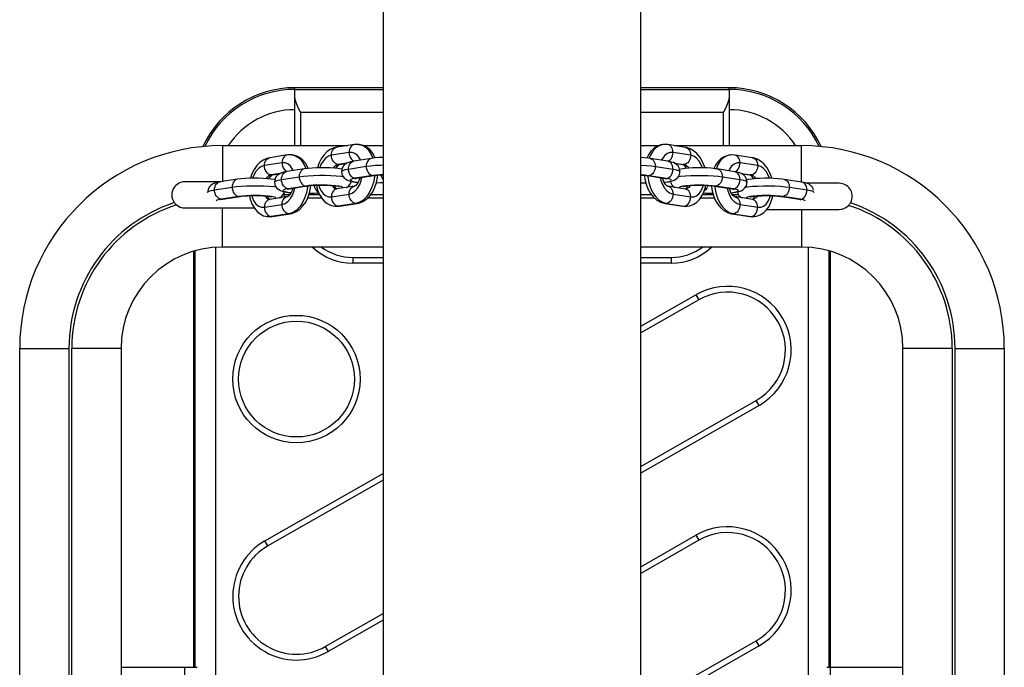
# Model space of a CAD drawing. Extents: x 2018 to 8812, y 3127 to 11084.
# Drawn here: x 5248 to 5588, y 7941 to 8164 of the extents above; entities that cross this region are included whole.
import ezdxf

# ---------------------------------------------------------------- set-up
doc = ezdxf.new("R2010")
doc.units = 0
doc.header["$LTSCALE"] = 15
doc.layers.add('LAYER01', color=7, linetype='CONTINUOUS')

msp = doc.modelspace()

# ---------------------------------------------------------------- linework, layer by layer
at = {"layer": 'LAYER01', "color": 7, "linetype": 'CONTINUOUS'}
for p, q in [((5373.16, 9709.47), (5373.16, 7160.61)), ((5462.06, 7160.61), (5462.06, 9705.72)), ((5373.16, 8140.87), (5342.61, 8140.87)), ((5342.61, 8140.29), (5342.61, 8140.87)), ((5342.61, 8137.59), (5342.61, 8140.29)), ((5342.61, 8140.29), (5373.16, 8140.29)), ((5492.61, 8140.87), (5462.06, 8140.87)), ((5462.06, 8140.29), (5492.61, 8140.29)), ((5492.61, 8140.29), (5492.61, 8140.87)), ((5492.61, 8140.29), (5492.61, 8137.59)), ((5342.61, 8133.29), (5342.61, 8137.59)), ((5492.61, 8137.59), (5492.61, 8133.29)), ((5342.61, 8120.87), (5342.61, 8133.29)), ((5492.61, 8133.29), (5492.61, 8120.87)), ((5373.16, 8132.29), (5344.61, 8132.29)), ((5344.61, 8132.29), (5344.61, 8120.87)), ((5490.61, 8132.29), (5462.06, 8132.29)), ((5490.61, 8120.87), (5490.61, 8132.29)), ((5317.61, 8120.87), (5360.77, 8120.87)), ((5317.61, 8120.87), (5317.61, 8108.37)), ((5363.2, 8121.25), (5357.09, 8120.3)), ((5366.36, 8120.87), (5373.16, 8120.87)), ((5462.06, 8120.87), (5468.33, 8120.87)), ((5477.49, 8120.28), (5471.38, 8121.23)), ((5473.69, 8120.87), (5517.61, 8120.87)), ((5517.61, 8108.31), (5517.61, 8120.87)), ((5340.06, 8117.65), (5333.95, 8116.7)), ((5361.36, 8118.54), (5355.26, 8117.59)), ((5369.11, 8116.47), (5363, 8115.52)), ((5471.4, 8115.48), (5465.29, 8116.43)), ((5479.33, 8117.57), (5473.22, 8118.52)), ((5500.63, 8116.68), (5494.52, 8117.63)), ((5338.22, 8114.94), (5332.12, 8113.99)), ((5345.97, 8112.87), (5339.86, 8111.92)), ((5360.61, 8114.84), (5357.56, 8114.36)), ((5358.02, 8114.37), (5360.43, 8114.75)), ((5361.16, 8112.81), (5367.27, 8113.76)), ((5467.13, 8113.72), (5473.23, 8112.77)), ((5473.64, 8114.87), (5477.03, 8114.34)), ((5473.84, 8114.78), (5476.57, 8114.35)), ((5494.54, 8111.89), (5488.43, 8112.84)), ((5502.47, 8113.97), (5496.36, 8114.92)), ((5322.83, 8109.28), (5316.72, 8108.33)), ((5337.47, 8111.24), (5334.42, 8110.76)), ((5334.88, 8110.77), (5337.29, 8111.15)), ((5338.02, 8109.21), (5344.13, 8110.16)), ((5369.57, 8110.54), (5363.46, 8109.59)), ((5363.92, 8109.6), (5370.03, 8110.55)), ((5464.37, 8110.51), (5470.47, 8109.56)), ((5470.93, 8109.55), (5464.83, 8110.5)), ((5490.27, 8110.12), (5496.37, 8109.17)), ((5496.78, 8111.27), (5500.17, 8110.74)), ((5496.98, 8111.18), (5499.71, 8110.75)), ((5517.68, 8108.29), (5511.57, 8109.24)), ((5317.02, 8108.37), (5304.61, 8108.37)), ((5314.88, 8105.61), (5320.99, 8106.56)), ((5346.43, 8106.94), (5340.32, 8105.99)), ((5340.78, 8106), (5346.89, 8106.95)), ((5363.2, 8106.87), (5357.09, 8105.92)), ((5363.14, 8106.86), (5363.2, 8106.87)), ((5477.49, 8105.9), (5471.38, 8106.85)), ((5471.38, 8106.85), (5471.45, 8106.84)), ((5487.51, 8106.91), (5493.61, 8105.96)), ((5494.07, 8105.95), (5487.97, 8106.9)), ((5513.41, 8106.52), (5519.51, 8105.57)), ((5530.61, 8107.87), (5519.46, 8107.87)), ((5323.29, 8103.34), (5317.18, 8102.39)), ((5317.64, 8102.4), (5323.74, 8103.35)), ((5340.06, 8103.27), (5333.95, 8102.32)), ((5339.11, 8103.87), (5338.95, 8104.85)), ((5340.82, 8103.87), (5339.11, 8103.87)), ((5340, 8103.26), (5340.06, 8103.27)), ((5347.13, 8102.87), (5351.78, 8102.87)), ((5351.2, 8103.87), (5347.47, 8103.87)), ((5355.26, 8103.21), (5361.36, 8104.16)), ((5367.83, 8102.87), (5373.16, 8102.87)), ((5373.16, 8103.87), (5368.75, 8103.87)), ((5465.84, 8103.87), (5462.06, 8103.87)), ((5462.06, 8102.87), (5466.72, 8102.87)), ((5473.22, 8104.14), (5479.33, 8103.19)), ((5482.78, 8102.87), (5487.47, 8102.87)), ((5487.08, 8103.87), (5483.4, 8103.87)), ((5495.89, 8103.87), (5493.76, 8103.87)), ((5500.63, 8102.31), (5494.52, 8103.26)), ((5494.52, 8103.26), (5494.59, 8103.24)), ((5510.65, 8103.31), (5516.75, 8102.36)), ((5517.21, 8102.35), (5511.11, 8103.3)), ((5304.61, 8099.37), (5328.66, 8099.37)), ((5317.61, 8085.87), (5317.61, 8099.37)), ((5332.12, 8099.61), (5338.22, 8100.56)), ((5357.56, 8099.99), (5356.52, 8099.95)), ((5363.66, 8100.94), (5357.56, 8099.99)), ((5358.02, 8100), (5364.12, 8100.95)), ((5470.46, 8100.93), (5476.57, 8099.98)), ((5470.92, 8100.92), (5477.03, 8099.97)), ((5477.03, 8099.97), (5478.15, 8099.94)), ((5496.36, 8100.54), (5502.47, 8099.59)), ((5505.54, 8098.87), (5530.61, 8098.87)), ((5517.61, 8098.87), (5517.61, 8085.87)), ((5534.5, 8101.11), (5534.82, 8101.84)), ((5334.42, 8096.39), (5333.38, 8096.35)), ((5340.52, 8097.34), (5334.42, 8096.39)), ((5334.88, 8096.4), (5340.98, 8097.35)), ((5493.6, 8097.33), (5499.71, 8096.38)), ((5494.06, 8097.32), (5500.17, 8096.37)), ((5500.17, 8096.37), (5501.29, 8096.34)), ((5315.19, 8085.79), (5315.19, 7765.96)), ((5373.16, 8085.87), (5317.61, 8085.87)), ((5517.61, 8085.87), (5462.06, 8085.87)), ((5520.03, 7765.96), (5520.03, 8085.79)), ((5307.61, 8084.41), (5307.61, 7940.87)), ((5308.19, 7940.87), (5308.19, 8084.58)), ((5362.61, 8082.29), (5373.16, 8082.29)), ((5362.61, 8082.29), (5362.61, 8080.29)), ((5462.06, 8082.29), (5472.61, 8082.29)), ((5472.61, 8082.29), (5472.61, 8080.29)), ((5527.03, 8084.58), (5527.03, 7940.87)), ((5527.61, 7940.87), (5527.61, 8084.41)), ((5373.16, 8080.29), (5362.61, 8080.29)), ((5472.61, 8080.29), (5462.06, 8080.29)), ((5462.06, 8058.51), (5481.12, 8069.4)), ((5481.12, 8069.4), (5482.11, 8067.66)), ((5482.11, 8067.66), (5462.06, 8056.21)), ((5247.61, 7800.87), (5247.61, 8050.87)), ((5247.61, 8050.87), (5264.61, 8050.87)), ((5264.61, 8050.87), (5264.61, 7800.87)), ((5282.61, 8050.87), (5265.61, 8050.87)), ((5265.61, 7800.87), (5265.61, 8050.87)), ((5282.61, 8050.87), (5282.61, 7800.87)), ((5552.61, 7800.87), (5552.61, 8050.87)), ((5569.61, 8050.87), (5552.61, 8050.87)), ((5569.61, 8050.87), (5569.61, 7800.87)), ((5570.61, 8050.87), (5587.61, 8050.87)), ((5570.61, 7800.87), (5570.61, 8050.87)), ((5587.61, 8050.87), (5587.61, 7800.87)), ((5462.06, 8010.15), (5501.95, 8032.93)), ((5502.94, 8031.19), (5462.06, 8007.84)), ((5502.94, 8031.19), (5501.95, 8032.93)), ((5332.28, 7984.4), (5373.16, 8007.74)), ((5373.16, 8005.44), (5333.27, 7982.66)), ((5333.27, 7982.66), (5332.28, 7984.4)), ((5462.06, 7975.51), (5481.12, 7986.4)), ((5482.11, 7984.66), (5462.06, 7973.21)), ((5481.12, 7986.4), (5482.11, 7984.66)), ((5353.11, 7947.93), (5373.16, 7959.38)), ((5373.16, 7957.07), (5354.1, 7946.19)), ((5462.06, 7927.15), (5501.95, 7949.93)), ((5502.94, 7948.19), (5501.95, 7949.93)), ((5353.11, 7947.93), (5354.1, 7946.19)), ((5502.94, 7948.19), (5462.06, 7924.84)), ((5282.61, 7940.87), (5304.61, 7940.87)), ((5304.61, 7940.87), (5308.86, 7940.87)), ((5304.61, 7936.87), (5304.61, 7940.87)), ((5526.36, 7940.87), (5527.61, 7940.87)), ((5527.61, 7940.87), (5552.61, 7940.87)), ((5527.61, 7936.87), (5527.61, 7940.87))]:
    msp.add_line(p, q, dxfattribs=at)
for points in [[(5344.61, 8132.29), (5344.6, 8132.31), (5343.65, 8134.26), (5342.82, 8136.34), (5342.61, 8137.59)], [(5492.61, 8137.59), (5492.4, 8136.34), (5491.57, 8134.26), (5490.62, 8132.31), (5490.61, 8132.29)], [(5357.09, 8120.3), (5356.12, 8120.07), (5354.86, 8119.51), (5353.7, 8118.69), (5352.63, 8117.61), (5351.7, 8116.28), (5350.94, 8114.75), (5350.42, 8113.22)], [(5355.26, 8117.59), (5355.3, 8118.16), (5355.43, 8118.71), (5355.64, 8119.2), (5355.93, 8119.62), (5356.28, 8119.95), (5356.68, 8120.18), (5357.09, 8120.3)], [(5363.2, 8121.25), (5362.78, 8121.13), (5362.39, 8120.9), (5362.04, 8120.57), (5361.75, 8120.15), (5361.54, 8119.66), (5361.41, 8119.11), (5361.36, 8118.54)], [(5364.66, 8121.28), (5363.54, 8121.29), (5363.2, 8121.25)], [(5370.38, 8116.63), (5370.28, 8116.91), (5369.43, 8118.39), (5368.49, 8119.49), (5367.41, 8120.35), (5366.23, 8120.94), (5364.84, 8121.28), (5364.66, 8121.28)], [(5364.69, 8121.29), (5364.95, 8121.26), (5366.18, 8120.88), (5367.32, 8120.12), (5368.32, 8119.01), (5369.14, 8117.6), (5369.56, 8116.53)], [(5469.8, 8121.23), (5469, 8121.12), (5467.73, 8120.65), (5466.59, 8119.91), (5465.58, 8118.93), (5464.73, 8117.71), (5464.19, 8116.57)], [(5469.8, 8121.27), (5469.64, 8121.25), (5468.4, 8120.86), (5467.26, 8120.1), (5466.26, 8118.99), (5465.44, 8117.58), (5465.03, 8116.54)], [(5471.38, 8121.23), (5470.37, 8121.3), (5469.8, 8121.23)], [(5473.22, 8118.52), (5473.17, 8119.09), (5473.04, 8119.64), (5472.83, 8120.13), (5472.55, 8120.55), (5472.2, 8120.88), (5471.8, 8121.11), (5471.38, 8121.23)], [(5484.16, 8113.18), (5484.05, 8113.63), (5483.4, 8115.29), (5482.54, 8116.81), (5481.45, 8118.14), (5480.33, 8119.1), (5479.11, 8119.8), (5477.84, 8120.21), (5477.49, 8120.28)], [(5477.49, 8120.28), (5477.91, 8120.16), (5478.3, 8119.93), (5478.65, 8119.6), (5478.94, 8119.18), (5479.15, 8118.69), (5479.28, 8118.14), (5479.33, 8117.57)], [(5333.95, 8116.7), (5332.98, 8116.47), (5331.72, 8115.91), (5330.56, 8115.09), (5329.49, 8114.01), (5328.56, 8112.68), (5327.8, 8111.15), (5327.28, 8109.62)], [(5332.12, 8113.99), (5332.16, 8114.56), (5332.29, 8115.11), (5332.5, 8115.6), (5332.79, 8116.02), (5333.14, 8116.35), (5333.54, 8116.58), (5333.95, 8116.7)], [(5340.06, 8117.65), (5339.64, 8117.53), (5339.24, 8117.3), (5338.9, 8116.97), (5338.61, 8116.55), (5338.4, 8116.06), (5338.27, 8115.51), (5338.22, 8114.94)], [(5341.52, 8117.68), (5340.4, 8117.69), (5340.06, 8117.65)], [(5347.24, 8113.03), (5347.14, 8113.31), (5346.29, 8114.79), (5345.35, 8115.89), (5344.27, 8116.75), (5343.09, 8117.34), (5341.7, 8117.68), (5341.52, 8117.68)], [(5341.55, 8117.7), (5341.81, 8117.66), (5343.04, 8117.28), (5344.18, 8116.52), (5345.18, 8115.41), (5346, 8114), (5346.42, 8112.93)], [(5355.26, 8117.59), (5354.22, 8117.25), (5353.24, 8116.56), (5352.35, 8115.57), (5351.61, 8114.31), (5351.2, 8113.3)], [(5357.56, 8114.36), (5357.11, 8114.47), (5356.68, 8114.68), (5356.28, 8115), (5355.93, 8115.41), (5355.64, 8115.89), (5355.43, 8116.43), (5355.3, 8117), (5355.26, 8117.59)], [(5365.27, 8115.88), (5365.01, 8116.4), (5364.27, 8117.42), (5363.39, 8118.14), (5362.4, 8118.52), (5361.36, 8118.54)], [(5361.36, 8118.54), (5361.41, 8117.95), (5361.54, 8117.38), (5361.75, 8116.84), (5362.04, 8116.36), (5362.39, 8115.95), (5362.78, 8115.63), (5362.92, 8115.55)], [(5369.11, 8116.47), (5368.69, 8116.35), (5368.29, 8116.12), (5367.94, 8115.79), (5367.66, 8115.37), (5367.44, 8114.88), (5367.31, 8114.34), (5367.27, 8113.76)], [(5373.16, 8116.81), (5371.71, 8116.74), (5370.31, 8116.63), (5369.11, 8116.47)], [(5465.29, 8116.43), (5464.66, 8116.52), (5463.23, 8116.67), (5462.06, 8116.74)], [(5465.29, 8116.43), (5465.71, 8116.31), (5466.1, 8116.08), (5466.45, 8115.75), (5466.74, 8115.33), (5466.95, 8114.84), (5467.08, 8114.3), (5467.13, 8113.72)], [(5473.22, 8118.52), (5472.18, 8118.5), (5471.2, 8118.12), (5470.31, 8117.4), (5469.58, 8116.38), (5469.29, 8115.81)], [(5471.43, 8115.42), (5471.8, 8115.61), (5472.2, 8115.93), (5472.55, 8116.34), (5472.83, 8116.82), (5473.04, 8117.36), (5473.17, 8117.93), (5473.22, 8118.52)], [(5479.33, 8117.57), (5479.28, 8116.98), (5479.15, 8116.41), (5478.94, 8115.87), (5478.65, 8115.39), (5478.3, 8114.98), (5477.91, 8114.66), (5477.48, 8114.45), (5477.03, 8114.34)], [(5483.4, 8113.24), (5482.97, 8114.3), (5482.23, 8115.55), (5481.35, 8116.54), (5480.36, 8117.23), (5479.33, 8117.57)], [(5492.95, 8117.63), (5492.14, 8117.52), (5490.87, 8117.05), (5489.73, 8116.31), (5488.72, 8115.33), (5487.87, 8114.11), (5487.33, 8112.97)], [(5492.94, 8117.67), (5492.78, 8117.65), (5491.54, 8117.26), (5490.4, 8116.5), (5489.4, 8115.39), (5488.58, 8113.98), (5488.17, 8112.94)], [(5494.52, 8117.63), (5493.51, 8117.7), (5492.95, 8117.63)], [(5496.36, 8114.92), (5496.32, 8115.49), (5496.18, 8116.04), (5495.97, 8116.53), (5495.69, 8116.95), (5495.34, 8117.28), (5494.94, 8117.51), (5494.52, 8117.63)], [(5507.3, 8109.58), (5507.19, 8110.03), (5506.54, 8111.69), (5505.68, 8113.21), (5504.6, 8114.54), (5503.47, 8115.5), (5502.25, 8116.2), (5500.99, 8116.62), (5500.63, 8116.68)], [(5500.63, 8116.68), (5501.05, 8116.56), (5501.44, 8116.33), (5501.79, 8116), (5502.08, 8115.58), (5502.29, 8115.09), (5502.42, 8114.54), (5502.47, 8113.97)], [(5332.12, 8113.99), (5331.08, 8113.65), (5330.09, 8112.96), (5329.21, 8111.97), (5328.47, 8110.71), (5328.06, 8109.7)], [(5334.42, 8110.76), (5333.97, 8110.87), (5333.54, 8111.08), (5333.14, 8111.4), (5332.79, 8111.81), (5332.5, 8112.29), (5332.29, 8112.83), (5332.16, 8113.4), (5332.12, 8113.99)], [(5342.13, 8112.28), (5341.87, 8112.8), (5341.13, 8113.82), (5340.25, 8114.54), (5339.26, 8114.92), (5338.22, 8114.94)], [(5338.22, 8114.94), (5338.27, 8114.35), (5338.4, 8113.78), (5338.61, 8113.24), (5338.9, 8112.76), (5339.24, 8112.35), (5339.64, 8112.03), (5339.78, 8111.95)], [(5345.97, 8112.87), (5345.55, 8112.75), (5345.15, 8112.52), (5344.8, 8112.19), (5344.52, 8111.77), (5344.3, 8111.28), (5344.17, 8110.74), (5344.13, 8110.16)], [(5358.89, 8112.7), (5358.76, 8112.74), (5357.58, 8112.93), (5356.31, 8113.07), (5354.82, 8113.18), (5353.25, 8113.23), (5351.66, 8113.25), (5350.08, 8113.22), (5348.57, 8113.14), (5347.17, 8113.03), (5345.97, 8112.87)], [(5357.56, 8114.36), (5356.71, 8114.02), (5355.95, 8113.31), (5355.84, 8113.16)], [(5356.76, 8113.02), (5356.82, 8113.15), (5357.28, 8113.81), (5357.68, 8114.19), (5357.94, 8114.35), (5358.02, 8114.37)], [(5358.02, 8114.37), (5358, 8114.37), (5357.56, 8114.36)], [(5358.76, 8111.95), (5358.83, 8112.1), (5359.24, 8112.35), (5360.03, 8112.6), (5361.16, 8112.81)], [(5363, 8115.52), (5362.41, 8115.42), (5361.2, 8115.1), (5360.47, 8114.77), (5359.9, 8114.37), (5359.35, 8113.78), (5358.94, 8112.99), (5358.77, 8112.07), (5358.78, 8111.93)], [(5361.16, 8112.81), (5361.21, 8113.39), (5361.34, 8113.93), (5361.55, 8114.42), (5361.84, 8114.84), (5362.18, 8115.17), (5362.58, 8115.4), (5363, 8115.52)], [(5363.46, 8109.59), (5363.01, 8109.69), (5362.58, 8109.91), (5362.18, 8110.23), (5361.84, 8110.63), (5361.55, 8111.12), (5361.34, 8111.65), (5361.21, 8112.23), (5361.16, 8112.81)], [(5367.27, 8113.76), (5368.71, 8113.95), (5370.39, 8114.09), (5372.25, 8114.19), (5373.16, 8114.21)], [(5367.27, 8113.76), (5367.31, 8113.18), (5367.44, 8112.6), (5367.66, 8112.07), (5367.94, 8111.58), (5368.29, 8111.18), (5368.69, 8110.86), (5369.12, 8110.64), (5369.57, 8110.54)], [(5462.06, 8114.15), (5462.14, 8114.15), (5464.01, 8114.05), (5465.69, 8113.91), (5467.13, 8113.72)], [(5467.13, 8113.72), (5467.08, 8113.14), (5466.95, 8112.56), (5466.74, 8112.03), (5466.45, 8111.55), (5466.1, 8111.14), (5465.71, 8110.82), (5465.28, 8110.6), (5464.83, 8110.5)], [(5470.93, 8109.55), (5471.38, 8109.65), (5471.81, 8109.87), (5472.21, 8110.19), (5472.56, 8110.6), (5472.85, 8111.08), (5473.06, 8111.61), (5473.19, 8112.19), (5473.23, 8112.77)], [(5475.6, 8111.91), (5475.61, 8112.28), (5475.36, 8113.18), (5474.95, 8113.86), (5474.46, 8114.37), (5473.93, 8114.73), (5473.37, 8115), (5472.68, 8115.22), (5471.4, 8115.48)], [(5473.23, 8112.77), (5473.19, 8113.35), (5473.06, 8113.89), (5472.85, 8114.38), (5472.56, 8114.8), (5472.21, 8115.13), (5471.81, 8115.36), (5471.4, 8115.48)], [(5473.23, 8112.77), (5474.37, 8112.56), (5475.16, 8112.31), (5475.57, 8112.06), (5475.63, 8111.91)], [(5488.43, 8112.84), (5487.8, 8112.92), (5486.37, 8113.07), (5484.85, 8113.16), (5483.28, 8113.2), (5481.68, 8113.2), (5480.11, 8113.16), (5478.63, 8113.08), (5477.26, 8112.95), (5476.04, 8112.77), (5475.51, 8112.65)], [(5476.57, 8114.35), (5476.61, 8114.34), (5476.83, 8114.23), (5477.19, 8113.92), (5477.64, 8113.34), (5477.81, 8113)], [(5477.03, 8114.34), (5476.58, 8114.35), (5476.57, 8114.35)], [(5477.03, 8114.34), (5477.87, 8114), (5478.63, 8113.29), (5478.75, 8113.14)], [(5488.43, 8112.84), (5488.85, 8112.72), (5489.24, 8112.48), (5489.59, 8112.15), (5489.88, 8111.73), (5490.09, 8111.24), (5490.22, 8110.7), (5490.27, 8110.12)], [(5496.36, 8114.92), (5495.32, 8114.9), (5494.34, 8114.52), (5493.45, 8113.8), (5492.72, 8112.78), (5492.43, 8112.21)], [(5494.57, 8111.82), (5494.94, 8112.02), (5495.34, 8112.33), (5495.69, 8112.74), (5495.97, 8113.22), (5496.18, 8113.76), (5496.32, 8114.33), (5496.36, 8114.92)], [(5502.47, 8113.97), (5502.42, 8113.38), (5502.29, 8112.81), (5502.08, 8112.27), (5501.79, 8111.79), (5501.44, 8111.38), (5501.05, 8111.07), (5500.62, 8110.85), (5500.17, 8110.74)], [(5506.54, 8109.64), (5506.11, 8110.7), (5505.37, 8111.95), (5504.49, 8112.94), (5503.5, 8113.63), (5502.47, 8113.97)], [(5322.83, 8109.28), (5322.41, 8109.15), (5322.01, 8108.92), (5321.66, 8108.59), (5321.38, 8108.17), (5321.16, 8107.68), (5321.03, 8107.14), (5320.99, 8106.56)], [(5335.75, 8109.1), (5335.62, 8109.14), (5334.44, 8109.33), (5333.17, 8109.47), (5331.68, 8109.58), (5330.11, 8109.63), (5328.52, 8109.65), (5326.94, 8109.62), (5325.43, 8109.54), (5324.03, 8109.43), (5322.83, 8109.28)], [(5334.42, 8110.76), (5333.57, 8110.42), (5332.81, 8109.71), (5332.7, 8109.56)], [(5333.62, 8109.43), (5333.68, 8109.55), (5334.14, 8110.21), (5334.54, 8110.59), (5334.8, 8110.75), (5334.88, 8110.77)], [(5334.88, 8110.77), (5334.86, 8110.77), (5334.42, 8110.76)], [(5335.62, 8108.35), (5335.69, 8108.5), (5336.1, 8108.75), (5336.89, 8109), (5338.02, 8109.21)], [(5339.86, 8111.92), (5339.27, 8111.82), (5338.06, 8111.5), (5337.33, 8111.17), (5336.76, 8110.77), (5336.21, 8110.18), (5335.8, 8109.39), (5335.63, 8108.47), (5335.64, 8108.33)], [(5338.02, 8109.21), (5338.07, 8109.79), (5338.2, 8110.33), (5338.41, 8110.82), (5338.7, 8111.24), (5339.04, 8111.57), (5339.44, 8111.8), (5339.86, 8111.92)], [(5340.32, 8105.99), (5339.87, 8106.09), (5339.44, 8106.31), (5339.04, 8106.63), (5338.7, 8107.04), (5338.41, 8107.52), (5338.2, 8108.05), (5338.07, 8108.63), (5338.02, 8109.21)], [(5344.13, 8110.16), (5345.57, 8110.35), (5347.25, 8110.49), (5349.11, 8110.59), (5351.09, 8110.63), (5353.1, 8110.63), (5355.06, 8110.58), (5356.91, 8110.48), (5358.57, 8110.33), (5359.43, 8110.22)], [(5344.13, 8110.16), (5344.17, 8109.58), (5344.3, 8109), (5344.52, 8108.47), (5344.8, 8107.99), (5345.15, 8107.58), (5345.55, 8107.26), (5345.98, 8107.04), (5346.43, 8106.94)], [(5358.78, 8111.93), (5358.89, 8111.07), (5359.24, 8110.29), (5359.71, 8109.71), (5360.23, 8109.28), (5360.77, 8108.98), (5361.37, 8108.74), (5362.24, 8108.52), (5363.41, 8108.32), (5364.45, 8108.21)], [(5361.36, 8104.16), (5362.4, 8104.5), (5363.39, 8105.19), (5364.27, 8106.18), (5365.01, 8107.43), (5365.56, 8108.88), (5365.81, 8109.89)], [(5363.46, 8109.59), (5362.56, 8109.41), (5361.99, 8109.21), (5361.77, 8109), (5361.91, 8108.79), (5362.41, 8108.59), (5363.24, 8108.41), (5364.35, 8108.25), (5364.45, 8108.24)], [(5365.05, 8109.77), (5364.82, 8108.99), (5364.4, 8108.09), (5363.94, 8107.44), (5363.54, 8107.05), (5363.27, 8106.9), (5363.2, 8106.87)], [(5363.22, 8109.45), (5363.21, 8109.45), (5363.34, 8109.48), (5363.7, 8109.56), (5363.92, 8109.6)], [(5363.92, 8109.6), (5363.91, 8109.59), (5363.46, 8109.59)], [(5370.17, 8110.55), (5370.12, 8110.12), (5369.75, 8108.16), (5369.14, 8106.3), (5368.32, 8104.64), (5367.32, 8103.22), (5366.18, 8102.1), (5364.95, 8101.33), (5363.66, 8100.94)], [(5364.12, 8100.95), (5365.1, 8101.18), (5366.35, 8101.74), (5367.52, 8102.56), (5368.58, 8103.64), (5369.52, 8104.96), (5370.28, 8106.49), (5370.85, 8108.17), (5371.2, 8109.94), (5371.25, 8110.69)], [(5373.16, 8110.84), (5372.14, 8110.79), (5370.74, 8110.68), (5369.57, 8110.54)], [(5369.57, 8110.54), (5370.02, 8110.54), (5370.03, 8110.55)], [(5370.03, 8110.55), (5370.48, 8110.61), (5371.45, 8110.71), (5372.63, 8110.79), (5373.24, 8110.81)], [(5372.36, 8110.76), (5372.45, 8110.44), (5372.66, 8109.9), (5372.94, 8109.42), (5373.16, 8109.15)], [(5462, 8110.73), (5463.08, 8110.66), (5464.08, 8110.55), (5464.37, 8110.51)], [(5464.83, 8110.5), (5463.65, 8110.64), (5462.26, 8110.75), (5462.06, 8110.76)], [(5463.33, 8110.63), (5463.48, 8109.33), (5463.9, 8107.58), (5464.55, 8105.92), (5465.41, 8104.4), (5466.49, 8103.07), (5467.62, 8102.1), (5468.84, 8101.41), (5470.1, 8100.99), (5470.46, 8100.93)], [(5464.83, 8110.5), (5464.38, 8110.5), (5464.37, 8110.51)], [(5464.41, 8110.5), (5464.46, 8110.1), (5464.83, 8108.14), (5465.44, 8106.28), (5466.26, 8104.62), (5467.26, 8103.2), (5468.4, 8102.08), (5469.64, 8101.31), (5470.92, 8100.92)], [(5468.78, 8109.82), (5469.02, 8108.86), (5469.58, 8107.42), (5470.31, 8106.16), (5471.2, 8105.17), (5472.18, 8104.48), (5473.22, 8104.14)], [(5471.38, 8106.85), (5471.34, 8106.87), (5471.12, 8106.98), (5470.76, 8107.29), (5470.31, 8107.87), (5469.88, 8108.68), (5469.54, 8109.69), (5469.53, 8109.7)], [(5470.13, 8108.22), (5471.16, 8108.37), (5471.99, 8108.55), (5472.49, 8108.75), (5472.63, 8108.96), (5472.41, 8109.17), (5471.83, 8109.37), (5470.93, 8109.55)], [(5470.14, 8108.19), (5470.53, 8108.22), (5471.76, 8108.4), (5472.9, 8108.67), (5473.61, 8108.93), (5474.22, 8109.27), (5474.79, 8109.77), (5475.28, 8110.47), (5475.58, 8111.34), (5475.6, 8111.91)], [(5470.47, 8109.56), (5470.83, 8109.49), (5471.14, 8109.43), (5471.16, 8109.42)], [(5470.47, 8109.56), (5470.49, 8109.55), (5470.93, 8109.55)], [(5475.07, 8110.2), (5475.83, 8110.29), (5477.48, 8110.44), (5479.33, 8110.54), (5481.3, 8110.59), (5483.31, 8110.6), (5485.28, 8110.55), (5487.15, 8110.45), (5488.83, 8110.31), (5490.27, 8110.12)], [(5490.27, 8110.12), (5490.22, 8109.54), (5490.09, 8108.97), (5489.88, 8108.43), (5489.59, 8107.95), (5489.24, 8107.54), (5488.85, 8107.22), (5488.42, 8107), (5487.97, 8106.9)], [(5494.07, 8105.95), (5494.52, 8106.05), (5494.95, 8106.27), (5495.35, 8106.59), (5495.7, 8107), (5495.99, 8107.48), (5496.2, 8108.02), (5496.33, 8108.59), (5496.37, 8109.17)], [(5498.74, 8108.31), (5498.75, 8108.68), (5498.5, 8109.58), (5498.09, 8110.26), (5497.6, 8110.77), (5497.07, 8111.13), (5496.51, 8111.4), (5495.83, 8111.62), (5494.54, 8111.89)], [(5496.37, 8109.17), (5496.33, 8109.75), (5496.2, 8110.29), (5495.99, 8110.78), (5495.7, 8111.2), (5495.35, 8111.53), (5494.95, 8111.77), (5494.54, 8111.89)], [(5496.37, 8109.17), (5497.51, 8108.96), (5498.3, 8108.71), (5498.71, 8108.46), (5498.77, 8108.31)], [(5511.57, 8109.24), (5510.94, 8109.32), (5509.51, 8109.47), (5507.99, 8109.56), (5506.42, 8109.6), (5504.82, 8109.6), (5503.25, 8109.56), (5501.77, 8109.48), (5500.4, 8109.35), (5499.18, 8109.18), (5498.65, 8109.05)], [(5499.71, 8110.75), (5499.75, 8110.74), (5499.97, 8110.63), (5500.33, 8110.32), (5500.78, 8109.74), (5500.96, 8109.4)], [(5500.17, 8110.74), (5499.72, 8110.75), (5499.71, 8110.75)], [(5500.17, 8110.74), (5501.01, 8110.41), (5501.77, 8109.69), (5501.89, 8109.54)], [(5511.57, 8109.24), (5511.99, 8109.12), (5512.39, 8108.88), (5512.73, 8108.55), (5513.02, 8108.13), (5513.23, 8107.64), (5513.36, 8107.1), (5513.41, 8106.52)], [(5312.48, 8104.75), (5312.55, 8104.9), (5312.96, 8105.15), (5313.75, 8105.4), (5314.88, 8105.61)], [(5316.72, 8108.33), (5316.13, 8108.22), (5314.92, 8107.9), (5314.19, 8107.57), (5313.62, 8107.17), (5313.07, 8106.58), (5312.66, 8105.79), (5312.49, 8104.87), (5312.5, 8104.73)], [(5314.88, 8105.61), (5314.93, 8106.19), (5315.06, 8106.73), (5315.27, 8107.22), (5315.56, 8107.64), (5315.9, 8107.97), (5316.3, 8108.21), (5316.72, 8108.33)], [(5317.18, 8102.39), (5316.73, 8102.49), (5316.3, 8102.71), (5315.9, 8103.03), (5315.56, 8103.44), (5315.27, 8103.92), (5315.06, 8104.46), (5314.93, 8105.03), (5314.88, 8105.61)], [(5320.99, 8106.56), (5322.42, 8106.75), (5324.11, 8106.89), (5325.97, 8106.99), (5327.95, 8107.04), (5329.96, 8107.03), (5331.92, 8106.98), (5333.77, 8106.88), (5335.43, 8106.73), (5336.29, 8106.62)], [(5320.99, 8106.56), (5321.03, 8105.98), (5321.16, 8105.41), (5321.38, 8104.87), (5321.66, 8104.39), (5322.01, 8103.98), (5322.41, 8103.66), (5322.84, 8103.44), (5323.29, 8103.34)], [(5335.64, 8108.33), (5335.75, 8107.47), (5336.1, 8106.69), (5336.57, 8106.11), (5337.09, 8105.68), (5337.63, 8105.38), (5338.23, 8105.14), (5339.1, 8104.92), (5340.27, 8104.72), (5341.31, 8104.61)], [(5338.22, 8100.56), (5339.26, 8100.9), (5340.25, 8101.59), (5341.13, 8102.58), (5341.87, 8103.83), (5342.42, 8105.28), (5342.67, 8106.29)], [(5340.32, 8105.99), (5339.42, 8105.81), (5338.85, 8105.61), (5338.63, 8105.4), (5338.77, 8105.19), (5339.27, 8104.99), (5340.1, 8104.81), (5341.21, 8104.65), (5341.31, 8104.64)], [(5341.91, 8106.17), (5341.68, 8105.39), (5341.26, 8104.5), (5340.8, 8103.84), (5340.4, 8103.45), (5340.13, 8103.3), (5340.06, 8103.27)], [(5340.08, 8105.85), (5340.07, 8105.85), (5340.2, 8105.88), (5340.56, 8105.96), (5340.78, 8106)], [(5340.78, 8106), (5340.77, 8105.99), (5340.32, 8105.99)], [(5347.03, 8106.95), (5346.98, 8106.52), (5346.61, 8104.56), (5346, 8102.7), (5345.18, 8101.04), (5344.18, 8099.62), (5343.04, 8098.5), (5341.81, 8097.73), (5340.52, 8097.34)], [(5340.98, 8097.35), (5341.96, 8097.58), (5343.21, 8098.14), (5344.38, 8098.96), (5345.44, 8100.04), (5346.38, 8101.36), (5347.14, 8102.89), (5347.71, 8104.57), (5348.06, 8106.34), (5348.11, 8107.09)], [(5359.21, 8106.25), (5359.23, 8106.3), (5359.09, 8106.52), (5358.59, 8106.72), (5357.76, 8106.9), (5356.64, 8107.05), (5355.29, 8107.17), (5353.77, 8107.24), (5352.16, 8107.27), (5350.54, 8107.26), (5349, 8107.19), (5347.6, 8107.08), (5346.43, 8106.94)], [(5346.43, 8106.94), (5346.88, 8106.94), (5346.89, 8106.95)], [(5346.89, 8106.95), (5347.34, 8107.01), (5348.31, 8107.11), (5349.49, 8107.19), (5350.84, 8107.24), (5352.24, 8107.25)], [(5349.22, 8107.16), (5349.31, 8106.84), (5349.52, 8106.3), (5349.8, 8105.82), (5350.15, 8105.41), (5350.55, 8105.09), (5350.68, 8105.01)], [(5350.1, 8107.21), (5350.35, 8105.97), (5350.94, 8104.33), (5351.78, 8102.86), (5352.73, 8101.75), (5353.81, 8100.9), (5354.99, 8100.3), (5356.37, 8099.97), (5356.56, 8099.96)], [(5350.89, 8107.2), (5351.06, 8106.63), (5351.61, 8105.35), (5352.35, 8104.33), (5353.24, 8103.61), (5354.22, 8103.23), (5355.26, 8103.21)], [(5352.24, 8107.25), (5352.26, 8107.25), (5353.67, 8107.22), (5354.99, 8107.16), (5356.15, 8107.06), (5357.06, 8106.95), (5357.57, 8106.86), (5357.77, 8106.8), (5357.76, 8106.81)], [(5357.09, 8105.92), (5356.68, 8105.8), (5356.28, 8105.57), (5355.93, 8105.24), (5355.64, 8104.82), (5355.43, 8104.33), (5355.3, 8103.79), (5355.26, 8103.21)], [(5355.49, 8107.06), (5355.95, 8106.49), (5356.71, 8106.01), (5357.08, 8105.92)], [(5357.08, 8105.93), (5357.07, 8105.93), (5356.91, 8106.06), (5356.64, 8106.39), (5356.32, 8107), (5356.31, 8107.04)], [(5360.45, 8106.45), (5360.53, 8106.48), (5361.1, 8106.88), (5361.65, 8107.48), (5362.05, 8108.27), (5362.11, 8108.55)], [(5361.36, 8104.16), (5361.41, 8104.74), (5361.54, 8105.28), (5361.75, 8105.77), (5362.04, 8106.19), (5362.39, 8106.52), (5362.78, 8106.75), (5363.14, 8106.86)], [(5370.8, 8108.03), (5370.92, 8108.04), (5372.43, 8108.11), (5373.16, 8108.17)], [(5370.85, 8108.06), (5372, 8108.11), (5373.16, 8108.2)], [(5462.06, 8108.1), (5462.4, 8108.08), (5463.76, 8108.02)], [(5462.06, 8108.07), (5462.94, 8108.02), (5463.8, 8107.99)], [(5471.45, 8106.84), (5471.8, 8106.73), (5472.2, 8106.5), (5472.55, 8106.17), (5472.83, 8105.75), (5473.04, 8105.26), (5473.17, 8104.72), (5473.22, 8104.14)], [(5472.29, 8108.52), (5472.43, 8108), (5472.84, 8107.31), (5473.34, 8106.8), (5473.82, 8106.48)], [(5487.97, 8106.9), (5486.79, 8107.04), (5485.4, 8107.15), (5483.85, 8107.22), (5482.23, 8107.23), (5480.63, 8107.21), (5479.11, 8107.13), (5477.75, 8107.01), (5476.64, 8106.86), (5475.81, 8106.68), (5475.31, 8106.48), (5475.17, 8106.27)], [(5476.62, 8106.76), (5476.68, 8106.78), (5476.96, 8106.84), (5477.53, 8106.94), (5478.39, 8107.04), (5479.51, 8107.12), (5480.81, 8107.18), (5482.08, 8107.21)], [(5479.09, 8107.04), (5478.63, 8106.47), (5477.87, 8105.99), (5477.49, 8105.9)], [(5478.26, 8107.02), (5478.03, 8106.51), (5477.73, 8106.1), (5477.53, 8105.93), (5477.49, 8105.91)], [(5479.33, 8103.19), (5479.28, 8103.77), (5479.15, 8104.31), (5478.94, 8104.8), (5478.65, 8105.22), (5478.3, 8105.55), (5477.91, 8105.78), (5477.49, 8105.9)], [(5478.14, 8099.98), (5478.95, 8100.08), (5480.22, 8100.56), (5481.36, 8101.3), (5482.37, 8102.28), (5483.22, 8103.49), (5483.9, 8104.93), (5484.38, 8106.55), (5484.48, 8107.16)], [(5479.33, 8103.19), (5480.36, 8103.21), (5481.35, 8103.59), (5482.23, 8104.31), (5482.97, 8105.33), (5483.52, 8106.61), (5483.69, 8107.19)], [(5482.08, 8107.21), (5482.21, 8107.21), (5483.63, 8107.19), (5485, 8107.14), (5486.22, 8107.06), (5487.22, 8106.95), (5487.51, 8106.91)], [(5485.18, 8107.13), (5485.09, 8106.8), (5484.88, 8106.26), (5484.59, 8105.78), (5484.24, 8105.37), (5484, 8105.16)], [(5486.47, 8107.03), (5486.62, 8105.73), (5487.04, 8103.98), (5487.69, 8102.32), (5488.55, 8100.8), (5489.63, 8099.47), (5490.76, 8098.51), (5491.98, 8097.81), (5493.24, 8097.39), (5493.6, 8097.33)], [(5487.97, 8106.9), (5487.52, 8106.9), (5487.51, 8106.91)], [(5487.55, 8106.9), (5487.6, 8106.5), (5487.97, 8104.54), (5488.58, 8102.69), (5489.4, 8101.02), (5490.4, 8099.6), (5491.54, 8098.48), (5492.78, 8097.71), (5494.06, 8097.32)], [(5491.92, 8106.22), (5492.16, 8105.26), (5492.72, 8103.82), (5493.45, 8102.56), (5494.34, 8101.57), (5495.32, 8100.88), (5496.36, 8100.54)], [(5494.52, 8103.26), (5494.48, 8103.27), (5494.26, 8103.38), (5493.9, 8103.69), (5493.45, 8104.27), (5493.02, 8105.08), (5492.68, 8106.09), (5492.67, 8106.1)], [(5493.27, 8104.62), (5494.3, 8104.77), (5495.13, 8104.95), (5495.63, 8105.15), (5495.77, 8105.36), (5495.55, 8105.57), (5494.97, 8105.77), (5494.07, 8105.95)], [(5493.28, 8104.59), (5493.67, 8104.62), (5494.9, 8104.8), (5496.04, 8105.07), (5496.75, 8105.33), (5497.36, 8105.67), (5497.93, 8106.17), (5498.42, 8106.87), (5498.72, 8107.74), (5498.74, 8108.31)], [(5493.61, 8105.96), (5493.97, 8105.89), (5494.28, 8105.83), (5494.3, 8105.82)], [(5493.61, 8105.96), (5493.63, 8105.95), (5494.07, 8105.95)], [(5498.21, 8106.6), (5498.97, 8106.69), (5500.62, 8106.84), (5502.47, 8106.94), (5504.44, 8106.99), (5506.45, 8107), (5508.42, 8106.95), (5510.29, 8106.85), (5511.97, 8106.71), (5513.41, 8106.52)], [(5513.41, 8106.52), (5513.36, 8105.94), (5513.23, 8105.37), (5513.02, 8104.83), (5512.73, 8104.35), (5512.39, 8103.94), (5511.99, 8103.62), (5511.56, 8103.4), (5511.11, 8103.3)], [(5521.78, 8105.48), (5521.64, 8105.98), (5521.23, 8106.66), (5520.74, 8107.17), (5520.21, 8107.54), (5519.65, 8107.8), (5518.97, 8108.02), (5517.68, 8108.29)], [(5519.51, 8105.57), (5519.47, 8106.15), (5519.34, 8106.69), (5519.13, 8107.18), (5518.84, 8107.6), (5518.49, 8107.93), (5518.09, 8108.17), (5517.68, 8108.29)], [(5317.18, 8102.39), (5316.28, 8102.21), (5315.71, 8102.01), (5315.49, 8101.8), (5315.49, 8101.8)], [(5316.94, 8102.25), (5316.93, 8102.25), (5317.06, 8102.29), (5317.42, 8102.36), (5317.64, 8102.4)], [(5317.64, 8102.4), (5317.63, 8102.39), (5317.18, 8102.39)], [(5336.07, 8102.65), (5336.09, 8102.7), (5335.95, 8102.92), (5335.45, 8103.12), (5334.62, 8103.3), (5333.5, 8103.45), (5332.15, 8103.57), (5330.63, 8103.65), (5329.02, 8103.67), (5327.4, 8103.66), (5325.86, 8103.59), (5324.46, 8103.48), (5323.29, 8103.34)], [(5323.29, 8103.34), (5323.74, 8103.34), (5323.74, 8103.35)], [(5323.75, 8103.35), (5324.2, 8103.41), (5325.17, 8103.51), (5326.35, 8103.59), (5327.7, 8103.64), (5329.1, 8103.65)], [(5326.96, 8103.61), (5327.21, 8102.37), (5327.8, 8100.73), (5328.64, 8099.26), (5329.59, 8098.15), (5330.67, 8097.3), (5331.85, 8096.7), (5333.23, 8096.37), (5333.42, 8096.36)], [(5327.75, 8103.6), (5327.92, 8103.03), (5328.47, 8101.75), (5329.21, 8100.73), (5330.09, 8100.01), (5331.08, 8099.63), (5332.12, 8099.61)], [(5329.1, 8103.65), (5329.12, 8103.65), (5330.53, 8103.62), (5331.85, 8103.56), (5333.01, 8103.46), (5333.92, 8103.35), (5334.42, 8103.26), (5334.63, 8103.2), (5334.62, 8103.21)], [(5333.95, 8102.32), (5333.54, 8102.2), (5333.14, 8101.97), (5332.79, 8101.64), (5332.5, 8101.22), (5332.29, 8100.73), (5332.16, 8100.19), (5332.12, 8099.61)], [(5332.35, 8103.47), (5332.81, 8102.89), (5333.57, 8102.41), (5333.94, 8102.32)], [(5333.94, 8102.33), (5333.93, 8102.33), (5333.77, 8102.46), (5333.5, 8102.79), (5333.18, 8103.4), (5333.17, 8103.44)], [(5337.31, 8102.85), (5337.39, 8102.88), (5337.96, 8103.28), (5338.51, 8103.88), (5338.91, 8104.67), (5338.95, 8104.85)], [(5338.22, 8100.56), (5338.27, 8101.14), (5338.4, 8101.68), (5338.61, 8102.17), (5338.9, 8102.59), (5339.24, 8102.92), (5339.64, 8103.15), (5340, 8103.26)], [(5347.66, 8104.43), (5347.78, 8104.44), (5349.29, 8104.51), (5350.69, 8104.63), (5350.83, 8104.64)], [(5347.71, 8104.46), (5348.86, 8104.52), (5350.25, 8104.62), (5350.87, 8104.69)], [(5355.26, 8103.21), (5355.3, 8102.63), (5355.43, 8102.05), (5355.64, 8101.52), (5355.93, 8101.03), (5356.28, 8100.63), (5356.68, 8100.31), (5357.11, 8100.09), (5357.56, 8099.99)], [(5363.66, 8100.94), (5363.21, 8101.04), (5362.78, 8101.26), (5362.39, 8101.58), (5362.04, 8101.98), (5361.75, 8102.47), (5361.54, 8103), (5361.41, 8103.58), (5361.36, 8104.16)], [(5473.22, 8104.14), (5473.17, 8103.56), (5473.04, 8102.98), (5472.83, 8102.45), (5472.55, 8101.97), (5472.2, 8101.56), (5471.8, 8101.24), (5471.37, 8101.02), (5470.92, 8100.92)], [(5477.03, 8099.97), (5477.48, 8100.07), (5477.91, 8100.29), (5478.3, 8100.61), (5478.65, 8101.02), (5478.94, 8101.5), (5479.15, 8102.03), (5479.28, 8102.61), (5479.33, 8103.19)], [(5483.68, 8104.63), (5484.14, 8104.58), (5485.54, 8104.48), (5486.9, 8104.42)], [(5483.74, 8104.59), (5484.57, 8104.51), (5486.08, 8104.42), (5486.94, 8104.39)], [(5494.59, 8103.24), (5494.94, 8103.14), (5495.34, 8102.9), (5495.69, 8102.57), (5495.97, 8102.15), (5496.18, 8101.66), (5496.32, 8101.12), (5496.36, 8100.54)], [(5495.43, 8104.92), (5495.57, 8104.4), (5495.98, 8103.71), (5496.48, 8103.21), (5496.96, 8102.88)], [(5511.11, 8103.3), (5509.93, 8103.44), (5508.54, 8103.55), (5506.99, 8103.62), (5505.37, 8103.63), (5503.77, 8103.61), (5502.25, 8103.53), (5500.89, 8103.41), (5499.78, 8103.26), (5498.95, 8103.08), (5498.45, 8102.88), (5498.31, 8102.67)], [(5499.76, 8103.17), (5499.82, 8103.18), (5500.1, 8103.24), (5500.67, 8103.34), (5501.53, 8103.44), (5502.65, 8103.52), (5503.95, 8103.58), (5505.22, 8103.61)], [(5502.23, 8103.44), (5501.77, 8102.87), (5501.01, 8102.39), (5500.63, 8102.3)], [(5501.4, 8103.42), (5501.17, 8102.91), (5500.87, 8102.5), (5500.67, 8102.33), (5500.63, 8102.31)], [(5502.47, 8099.59), (5502.42, 8100.17), (5502.29, 8100.71), (5502.08, 8101.2), (5501.79, 8101.62), (5501.44, 8101.95), (5501.05, 8102.19), (5500.63, 8102.31)], [(5501.28, 8096.38), (5502.09, 8096.48), (5503.36, 8096.96), (5504.5, 8097.7), (5505.51, 8098.68), (5506.36, 8099.89), (5507.04, 8101.33), (5507.52, 8102.95), (5507.62, 8103.56)], [(5502.47, 8099.59), (5503.5, 8099.61), (5504.49, 8099.99), (5505.37, 8100.71), (5506.11, 8101.73), (5506.66, 8103.01), (5506.83, 8103.59)], [(5505.22, 8103.61), (5505.35, 8103.61), (5506.77, 8103.59), (5508.14, 8103.54), (5509.36, 8103.46), (5510.36, 8103.35), (5510.65, 8103.31)], [(5511.11, 8103.3), (5510.66, 8103.3), (5510.65, 8103.31)], [(5516.75, 8102.36), (5517.11, 8102.29), (5517.42, 8102.23), (5517.44, 8102.22)], [(5516.75, 8102.36), (5516.77, 8102.36), (5517.21, 8102.35)], [(5517.21, 8102.35), (5517.66, 8102.45), (5518.09, 8102.67), (5518.49, 8102.99), (5518.84, 8103.4), (5519.13, 8103.88), (5519.34, 8104.42), (5519.47, 8104.99), (5519.51, 8105.57)], [(5518.85, 8101.86), (5518.69, 8101.97), (5518.11, 8102.17), (5517.21, 8102.35)], [(5519.51, 8105.57), (5520.65, 8105.36), (5521.44, 8105.12), (5521.85, 8104.86), (5521.9, 8104.78)], [(5300.56, 8101.93), (5300.58, 8101.88), (5300.99, 8101.2)], [(5301.75, 8100.4), (5303.01, 8099.67), (5303.06, 8099.66)], [(5332.12, 8099.61), (5332.16, 8099.03), (5332.29, 8098.45), (5332.5, 8097.92), (5332.79, 8097.43), (5333.14, 8097.03), (5333.54, 8096.71), (5333.97, 8096.49), (5334.42, 8096.39)], [(5340.52, 8097.34), (5340.07, 8097.44), (5339.64, 8097.66), (5339.24, 8097.98), (5338.9, 8098.38), (5338.61, 8098.87), (5338.4, 8099.4), (5338.27, 8099.98), (5338.22, 8100.56)], [(5356.56, 8099.96), (5357.68, 8099.95), (5358.02, 8100)], [(5357.56, 8099.99), (5358, 8099.99), (5358.02, 8100)], [(5364.12, 8100.95), (5364.11, 8100.94), (5363.66, 8100.94)], [(5470.92, 8100.92), (5470.47, 8100.92), (5470.46, 8100.93)], [(5476.57, 8099.98), (5477.58, 8099.9), (5478.14, 8099.98)], [(5476.57, 8099.98), (5476.58, 8099.97), (5477.03, 8099.97)], [(5496.36, 8100.54), (5496.32, 8099.96), (5496.18, 8099.39), (5495.97, 8098.85), (5495.69, 8098.37), (5495.34, 8097.96), (5494.94, 8097.64), (5494.51, 8097.42), (5494.06, 8097.32)], [(5500.17, 8096.37), (5500.62, 8096.47), (5501.05, 8096.69), (5501.44, 8097.01), (5501.79, 8097.42), (5502.08, 8097.9), (5502.29, 8098.44), (5502.42, 8099.01), (5502.47, 8099.59)], [(5532.65, 8099.41), (5532.95, 8099.53), (5533.87, 8100.27)], [(5333.42, 8096.36), (5334.54, 8096.35), (5334.88, 8096.4)], [(5334.42, 8096.39), (5334.86, 8096.39), (5334.88, 8096.4)], [(5340.98, 8097.35), (5340.97, 8097.34), (5340.52, 8097.34)], [(5494.06, 8097.32), (5493.61, 8097.32), (5493.6, 8097.33)], [(5499.71, 8096.38), (5500.72, 8096.31), (5501.28, 8096.38)], [(5499.71, 8096.38), (5499.72, 8096.37), (5500.17, 8096.37)]]:
    msp.add_lwpolyline(points, dxfattribs=at)
for radius in [22, 20]:
    msp.add_circle((5343.19, 8040.29), radius, dxfattribs=at)
for centre, radius, start, end in [((5342.61, 8105.87), 35, 90, 155.2173), ((5342.61, 8105.87), 34.42, 90, 154.6587), ((5492.61, 8105.87), 35, 24.7827, 90), ((5492.61, 8105.87), 34.42, 25.3413, 90), ((5342.61, 8105.87), 27.42, 90, 146.8394), ((5492.61, 8105.87), 27.42, 33.1606, 90), ((5317.61, 8050.87), 70, 90, 180), ((5517.61, 8050.87), 70, 0, 90), ((5304.61, 8103.87), 4.5, 90, 205.6843), ((5530.61, 8103.37), 4.5, 340.0243, 90), ((5334.61, 8103.87), 4.5, 350.3394, 360), ((5500.61, 8103.37), 4.5, 177.6768, 184.6649), ((5317.61, 8050.87), 53, 108.2753, 180), ((5317.61, 8050.87), 52, 107.7547, 180), ((5304.61, 8103.87), 4.5, 216.4457, 230.5883), ((5304.61, 8103.87), 4.5, 249.8303, 270), ((5530.61, 8103.37), 4.5, 270, 297.2293), ((5530.61, 8103.37), 4.5, 316.3481, 329.807), ((5517.61, 8050.87), 52, 0, 71.7831), ((5517.61, 8050.87), 53, 0, 71.4175), ((5317.61, 8050.87), 35, 90, 180), ((5362.61, 8100.29), 20, 226.1448, 270), ((5362.61, 8100.29), 18, 233.2462, 270), ((5472.61, 8100.29), 20, 270, 313.8552), ((5472.61, 8100.29), 18, 270, 306.7538), ((5517.61, 8050.87), 35, 360, 90), ((5492.03, 8050.29), 22, 299.7293, 119.7293), ((5492.03, 8050.29), 20, 299.7293, 119.7293), ((5492.03, 7967.29), 22, 299.7293, 119.7293), ((5492.03, 7967.29), 20, 299.7293, 119.7293), ((5343.19, 7965.29), 22, 119.7293, 299.7293), ((5343.19, 7965.29), 20, 119.7293, 299.7293)]:
    msp.add_arc(centre, radius, start, end, dxfattribs=at)

doc.saveas('drawing.dxf')
